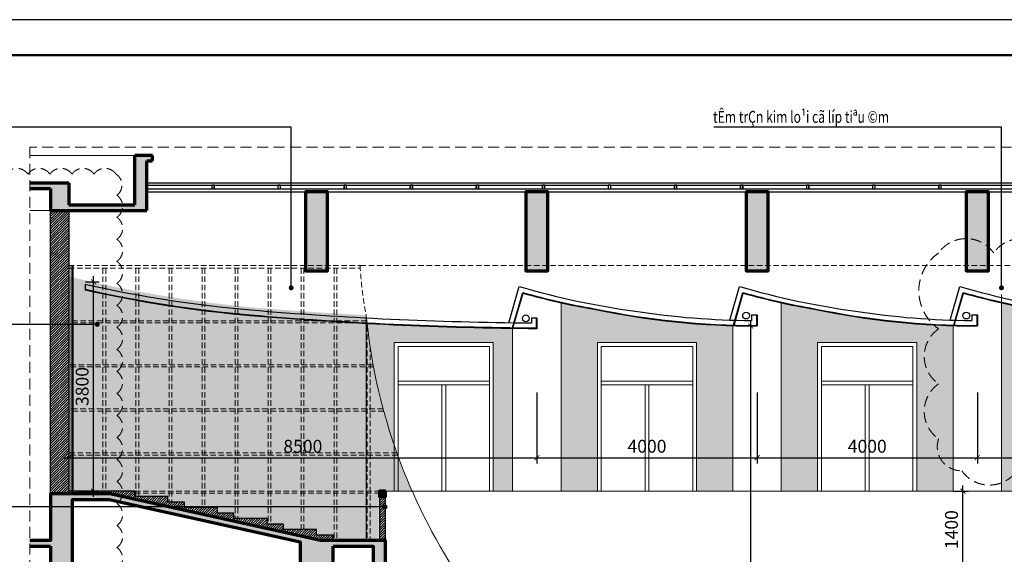
# Model space of a CAD drawing. Units: inches. Extents: x -192111 to 158235, y -110721 to 69398.
# Drawn here: x 114719 to 132601, y 6908 to 16621 of the extents above; entities that cross this region are included whole.
import ezdxf
from ezdxf.xclip import XClip

# ---------------------------------------------------------------- set-up
doc = ezdxf.new("R2010")
doc.units = ezdxf.units.IN
doc.header["$MEASUREMENT"] = 0
doc.header["$XCLIPFRAME"] = 0
doc.linetypes.add('HIDDEN', pattern=[0.375, 0.25, -0.125])
for name, color, linetype, lineweight in [('$noithat', 144, 'Continuous', 13), ('-DIM', 9, 'Continuous', 13), ('-DOOR', 137, 'Continuous', 9), ('-HATCH', 251, 'Continuous', 5), ('-HIDE', 3, 'HIDDEN', 13), ('-KH', 143, 'Continuous', 13), ('-LINE1', 7, 'Continuous', 18), ('-LINE2', 252, 'Continuous', 9), ('-TEXT', 7, 'Continuous', 15), ('NET DAM', 6, 'Continuous', 70), ('NET THAY 1', 7, 'Continuous', 18)]:
    doc.layers.add(name, color=color, linetype=linetype, lineweight=lineweight)
for name, color, linetype in [('-FRAME', 148, 'Continuous'), ('A-RANH GIOI', 11, 'Continuous'), ('COL', 2, 'Continuous'), ('hacth BT', 253, 'Continuous'), ('N HACTH', 251, 'Continuous'), ('TUONG', 4, 'Continuous')]:
    doc.layers.add(name, color=color, linetype=linetype)
doc.styles.add('VNTIMEH shx', font='txt', dxfattribs={"width": 0.75})
doc.dimstyles.new('1-100A2', dxfattribs={"dimscale": 100, "dimtxt": 1.8, "dimasz": 0.7, "dimexe": 0.8, "dimexo": 0, "dimgap": 0.7, "dimtad": 1, "dimdec": 0, "dimzin": 0, "dimdsep": 46, "dimtxsty": 'VNTIMEH shx', "dimblk1": 'ARCHTICK', "dimblk2": 'ARCHTICK', "dimsah": 1, "dimcen": 0, "dimdle": 0.8, "dimclrd": 256, "dimclre": 256, "dimclrt": 256, "dimadec": 0, "dimazin": 0, "dimtfac": 0.0001, "dimtdec": 0, "dimtix": 1, "dimtmove": 2, "dimatfit": 3, "dimldrblk": 'ARCHTICK', "dimfxl": 1.8, "dimtolj": 1, "dimtzin": 0, "dimarcsym": 0})
doc.dimstyles.new('1-180A2', dxfattribs={"dimscale": 180, "dimtxt": 1.8, "dimasz": 0.7, "dimexe": 0.8, "dimexo": 0, "dimgap": 0.7, "dimtad": 1, "dimdec": 0, "dimzin": 0, "dimdsep": 46, "dimtxsty": 'VNTIMEH shx', "dimblk1": 'ARCHTICK', "dimblk2": 'ARCHTICK', "dimsah": 1, "dimcen": 0, "dimdle": 0.8, "dimclrd": 256, "dimclre": 256, "dimclrt": 256, "dimadec": 0, "dimazin": 0, "dimtfac": 0.0001, "dimtdec": 0, "dimtix": 1, "dimtmove": 2, "dimatfit": 3, "dimldrblk": 'ARCHTICK', "dimfxl": 1.8, "dimtolj": 1, "dimtzin": 0, "dimarcsym": 0})
pattern_1 = [(45, (-1553027.302, -154124.68), (-22.4506403, 22.4506403), [])]
pattern_2 = [(50, (-1257813.51, 276235.076), (71.7260183, -6.2752135), [7.5, -82.5]), (355, (-1257813.51, 276235.076), (-13.8751334, 75.2192134), [6, -66]), (100.4514, (-1257807.53, 276234.55), (57.8509382, 68.9439542), [6.374019, -70.1142112]), (46.1842, (-1257813.51, 276255.08), (106.724105, -16.5519014), [11.25, -123.75]), (96.6356, (-1257804.62, 276253.7), (93.4662706, 97.411787), [9.561029, -105.1713]), (351.1842, (-1257813.51, 276255.08), (93.4661945, 97.41186), [9, -99]), (21, (-1257803.51, 276250.076), (59.6907052, -40.261889), [7.5, -82.5]), (326, (-1257803.51, 276250.076), (24.3315332, 72.5150045), [6, -66]), (71.4514, (-1257798.536, 276246.72), (84.022263, 32.2530497), [6.374019, -70.1142112]), (37.5, (-1257813.51, 276235.076), (1.21598553, 33.2893854), [0, -65.2, 0, -67, 0, -66.25]), (7.5, (-1257813.51, 276235.076), (26.3069537, 39.4411712), [0, -38.2, 0, -63.7, 0, -25.25]), (327.5, (-1257835.81, 276235.076), (53.3822436, -2.25548717), [0, -25, 0, -78, 0, -103.5]), (317.5, (-1257845.81, 276235.076), (58.318617, 10.0104982), [0, -32.5, 0, -51.8, 0, -73.5]), (45, (-1257813.51, 276235.076), (-30.0520382, 30.0520382), []), (45, (-1257813.51, 276247.326), (-30.0520382, 30.0520382), [])]

# ---------------------------------------------------------------- blocks, each defined once
blk = doc.blocks.new('_ARCHTICK')
at = {"color": 0, "linetype": 'ByBlock', "const_width": 0.15}
blk.add_lwpolyline([(-0.5, -0.5), (0.5, 0.5)], dxfattribs=at)
blk = doc.blocks.new('*D140')
at = {"layer": '-DIM', "lineweight": -2}
for p, q in [((115611, 9847), (115611, 8559)), ((124111, 9847), (124111, 8559)), ((115507, 8663), (124215, 8663))]:
    blk.add_line(p, q, dxfattribs=at)
at = {"layer": 'DEFPOINTS', "color": 0}
for p in [(115611, 9847), (124111, 9847), (124111, 8663)]:
    blk.add_point(p, dxfattribs=at)
at = {"layer": '-DIM', "lineweight": -2, "xscale": 91, "yscale": 91, "zscale": 91, "rotation": 180}
blk.add_blockref('_ARCHTICK', (115611, 8663), dxfattribs=at)
at = {"layer": '-DIM', "lineweight": -2, "xscale": 91, "yscale": 91, "zscale": 91}
blk.add_blockref('_ARCHTICK', (124111, 8663), dxfattribs=at)
at = {"layer": '-DIM', "insert": (119861, 8871), "char_height": 234, "attachment_point": 5, "style": 'VNTIMEH shx'}
blk.add_mtext('\\A1;8500', dxfattribs=at)
blk = doc.blocks.new('*D141')
at = {"layer": '-DIM', "lineweight": -2}
for p, q in [((124111, 9847), (124111, 8559)), ((128111, 9847), (128111, 8559)), ((124007, 8663), (128215, 8663))]:
    blk.add_line(p, q, dxfattribs=at)
at = {"layer": 'DEFPOINTS', "color": 0}
for p in [(124111, 9847), (128111, 9847), (128111, 8663)]:
    blk.add_point(p, dxfattribs=at)
at = {"layer": '-DIM', "lineweight": -2, "xscale": 91, "yscale": 91, "zscale": 91, "rotation": 180}
blk.add_blockref('_ARCHTICK', (124111, 8663), dxfattribs=at)
at = {"layer": '-DIM', "lineweight": -2, "xscale": 91, "yscale": 91, "zscale": 91}
blk.add_blockref('_ARCHTICK', (128111, 8663), dxfattribs=at)
at = {"layer": '-DIM', "insert": (126111, 8871), "char_height": 234, "attachment_point": 5, "style": 'VNTIMEH shx'}
blk.add_mtext('\\A1;4000', dxfattribs=at)
blk = doc.blocks.new('*D142')
at = {"layer": '-DIM', "lineweight": -2}
for p, q in [((128111, 9847), (128111, 8559)), ((132111, 9847), (132111, 8559)), ((128007, 8663), (132215, 8663))]:
    blk.add_line(p, q, dxfattribs=at)
at = {"layer": 'DEFPOINTS', "color": 0}
for p in [(128111, 9847), (132111, 9847), (132111, 8663)]:
    blk.add_point(p, dxfattribs=at)
at = {"layer": '-DIM', "lineweight": -2, "xscale": 91, "yscale": 91, "zscale": 91, "rotation": 180}
blk.add_blockref('_ARCHTICK', (128111, 8663), dxfattribs=at)
at = {"layer": '-DIM', "lineweight": -2, "xscale": 91, "yscale": 91, "zscale": 91}
blk.add_blockref('_ARCHTICK', (132111, 8663), dxfattribs=at)
at = {"layer": '-DIM', "insert": (130111, 8871), "char_height": 234, "attachment_point": 5, "style": 'VNTIMEH shx'}
blk.add_mtext('\\A1;4000', dxfattribs=at)
blk = doc.blocks.new('*D143')
at = {"layer": '-DIM', "lineweight": -2}
for p, q in [((132111, 9847), (132111, 8559)), ((136111, 9847), (136111, 8559)), ((132007, 8663), (136215, 8663))]:
    blk.add_line(p, q, dxfattribs=at)
at = {"layer": 'DEFPOINTS', "color": 0}
for p in [(132111, 9847), (136111, 9847), (136111, 8663)]:
    blk.add_point(p, dxfattribs=at)
at = {"layer": '-DIM', "lineweight": -2, "xscale": 91, "yscale": 91, "zscale": 91, "rotation": 180}
blk.add_blockref('_ARCHTICK', (132111, 8663), dxfattribs=at)
at = {"layer": '-DIM', "lineweight": -2, "xscale": 91, "yscale": 91, "zscale": 91}
blk.add_blockref('_ARCHTICK', (136111, 8663), dxfattribs=at)
at = {"layer": '-DIM', "insert": (134111, 8871), "char_height": 234, "attachment_point": 5, "style": 'VNTIMEH shx'}
blk.add_mtext('\\A1;4000', dxfattribs=at)
blk = doc.blocks.new('cua so ht')
at = {"layer": '$noithat', "color": 135}
for p, q in [((-70, -650), (-1730, -650)), ((-70, -720), (-1730, -720))]:
    blk.add_line(p, q, dxfattribs=at)
blk.add_lwpolyline([(-70, -2680), (-1730, -2680), (-1730, -20), (-70, -20)], close=True, dxfattribs=at)
at = {"layer": '-DOOR'}
for p, q in [((-935, -2680), (-935, -720)), ((-865, -2680), (-865, -720))]:
    blk.add_line(p, q, dxfattribs=at)
at = {"layer": '-LINE1'}
blk.add_lwpolyline([(0, -2750), (-1800, -2750), (-1800, 50), (0, 50), (0, -2750)], close=True, dxfattribs=at)
blk = doc.blocks.new('*D393')
at = {"layer": '-DIM', "lineweight": -2}
for p, q in [((127992, 11160), (127992, 1002)), ((128111, 11056), (127888, 11056)), ((128111, 1106), (127888, 1106))]:
    blk.add_line(p, q, dxfattribs=at)
at = {"layer": 'DEFPOINTS', "color": 0}
for p in [(128111, 11056), (127992, 1106), (128111, 1106)]:
    blk.add_point(p, dxfattribs=at)
at = {"layer": '-DIM', "lineweight": -2, "xscale": 91, "yscale": 91, "zscale": 91}
for p, rotation in [((127992, 11056), 90), ((127992, 1106), 270)]:
    blk.add_blockref('_ARCHTICK', p, dxfattribs=dict(at, rotation=rotation))
at = {"layer": '-DIM', "insert": (127784, 6081), "char_height": 234, "attachment_point": 5, "rotation": 90, "style": 'VNTIMEH shx'}
blk.add_mtext('\\A1;9950', dxfattribs=at)
blk = doc.blocks.new('*D432')
at = {"layer": '-DIM', "lineweight": -2}
for p, q in [((131671, 8056), (131953, 8056)), ((131849, 6552), (131849, 8160)), ((121891, 6656), (131953, 6656))]:
    blk.add_line(p, q, dxfattribs=at)
at = {"layer": 'DEFPOINTS', "color": 0}
for p in [(131671, 8056), (131849, 8056), (121891, 6656)]:
    blk.add_point(p, dxfattribs=at)
at = {"layer": '-DIM', "lineweight": -2, "xscale": 91, "yscale": 91, "zscale": 91}
for p, rotation in [((131849, 8056), 90), ((131849, 6656), 270)]:
    blk.add_blockref('_ARCHTICK', p, dxfattribs=dict(at, rotation=rotation))
at = {"layer": '-DIM', "insert": (131641, 7356), "char_height": 234, "attachment_point": 5, "rotation": 90, "style": 'VNTIMEH shx'}
blk.add_mtext('\\A1;1400', dxfattribs=at)
blk = doc.blocks.new('*D451')
at = {"layer": '-DIM', "lineweight": -2}
for p, q in [((115911, 11856), (116165, 11856)), ((116061, 7952), (116061, 11960)), ((115771, 8056), (116165, 8056))]:
    blk.add_line(p, q, dxfattribs=at)
at = {"layer": 'DEFPOINTS', "color": 0}
for p in [(115911, 11856), (116061, 11856), (115771, 8056)]:
    blk.add_point(p, dxfattribs=at)
at = {"layer": '-DIM', "lineweight": -2, "xscale": 91, "yscale": 91, "zscale": 91}
for p, rotation in [((116061, 11856), 90), ((116061, 8056), 270)]:
    blk.add_blockref('_ARCHTICK', p, dxfattribs=dict(at, rotation=rotation))
at = {"layer": '-DIM', "insert": (115853, 9956), "char_height": 234, "attachment_point": 5, "rotation": 90, "style": 'VNTIMEH shx'}
blk.add_mtext('\\A1;3800', dxfattribs=at)

msp = doc.modelspace()

# ---------------------------------------------------------------- hatches: boundary and pattern name
at = {"layer": '-HATCH', "ltscale": 400}
h = msp.add_hatch(dxfattribs=at)
h.set_pattern_fill('DOTS,_O', color=251, scale=600)
h.set_pattern_definition([(0, (115599.082, 1412.853), (18.75, 37.5), [0, -37.5])])
h.paths.add_polyline_path([(120999.1, 11253.9, -0.0079044), (118892.3, 11398.4, -0.0364832), (115599.1, 11959.5), (115599.1, 8062.5), (116799.1, 8062.5), (116799.1, 7962.5), (117399.1, 7962.5), (117399.1, 7862.5), (117699.1, 7862.5), (117699.1, 7762.5), (118299.1, 7762.5), (118299.1, 7662.5), (118599.1, 7662.5), (118599.1, 7562.5), (119199.1, 7562.5), (119199.1, 7462.5), (119499.1, 7462.5), (119499.1, 7362.5), (120099.1, 7362.5), (120099.1, 7262.5), (120399.1, 7262.5), (120399.1, 7162.5), (121239.1, 7162.5), (121239.1, 8062.5), (121349.1, 8062.5), (121833.8, 8062.5, -0.0799888)])
h.paths.add_polyline_path([(122584.3, 6662.5), (121349.1, 6662.5), (121129.1, 6662.5), (120399.1, 6662.5), (120399.1, 1712.6), (121213, 1712.7), (121213, 1562.7), (123113, 1562.9), (123113, 1412.9), (124066.1, 1412.9, 0.1957095)])
h.paths.add_polyline_path([(121148.6, 4862.9), (122948.6, 4862.9), (122948.6, 2042.9), (121148.6, 2042.9)], flags=16)
h.paths.add_polyline_path([(121198.6, 4812.9), (122898.6, 4812.9), (122898.6, 2092.9), (121198.6, 2092.9)], flags=0)
h.paths.add_polyline_path([(117624.1, 1862.5), (117624.1, 5465.7), (119424.1, 5465.7), (119424.1, 1712.5), (119799.1, 1712.5), (119799.1, 6662.5), (115669.1, 6662.5), (115669.1, 1862.5)])
h = msp.add_hatch(dxfattribs=at)
h.set_pattern_fill('DOTS,_O', color=251, scale=600)
h.set_pattern_definition([(0, (121026.465, 956.05), (18.75, 37.5), [0, -37.5])])
h.paths.add_polyline_path([(123670.8, 11010.3, -0.0099035), (121026.5, 11096.6, 0.0546548), (121520, 8889.5), (121520, 10756.1), (123320, 10756.1), (123320, 8056.1), (123670.8, 8056.1)])
h.paths.add_polyline_path([(125210.8, 10756.1), (127010.8, 10756.1), (127010.8, 8056.1), (127670.8, 8056.1), (127670.8, 11062.3, -0.0441026), (125153.6, 11359.6, -0.0110378), (124550.8, 11479.1), (124550.8, 8056.1), (125210.8, 8056.1)])
h.paths.add_polyline_path([(129210.8, 10756.1), (131010.8, 10756.1), (131010.8, 8056.1), (131670.8, 8056.1), (131670.8, 11062.3, -0.0441026), (129153.6, 11359.6, -0.0110378), (128550.8, 11479.1), (128550.8, 8056.1), (129210.8, 8056.1)])
h.paths.add_polyline_path([(133210.8, 10756.1), (135010.8, 10756.1), (135010.8, 8056.1), (135670.8, 8056.1), (135670.8, 11062.3, -0.0441026), (133153.6, 11359.6, -0.0110378), (132550.8, 11479.1), (132550.8, 8056.1), (133210.8, 8056.1)])
h.paths.add_polyline_path([(139700.8, 10706.1), (139179, 10706.1), (139116.1, 10374.1, 0.0082293), (139437.1, 10309.1), (139457.1, 10414.7, 0.0023037), (139547.7, 10397.1), (139510.4, 10200.6, -0.0773015), (136550.8, 11243.9), (136550.8, 8056.1), (136660.8, 8056.1), (136660.8, 6656.1), (122830.8, 6656.1), (122830.8, 6336.9, -0.1815278), (124077.8, 1406.4), (125030.8, 1406.4), (125030.8, 1256.4), (126930.8, 1256.4), (126930.8, 1106.4), (129210.8, 1106.4), (129210.8, 4856.4), (131010.8, 4856.4), (131010.8, 1256.4), (131010.8, 1106.4), (131170.8, 1106.4), (131170.8, 956.1), (137210.8, 956.1), (137210.8, 1136.1), (137210.8, 4856.4), (139010.8, 4856.4), (139010.8, 1496.1), (139420.8, 1496.1), (139420.8, 1676.1), (139700.8, 1676.1)])
h.paths.add_polyline_path([(135010.8, 4856.4), (135010.8, 2056.4), (133210.8, 2056.4), (133210.8, 2056.4), (133210.8, 4856.4)], flags=16)
h.paths.add_polyline_path([(134940.8, 4786.4), (134940.8, 2126.4), (133280.8, 2126.4), (133280.8, 4786.4)], flags=0)
h.paths.add_polyline_path([(139252.8, 10423.2, -1), (139375.8, 10423.2, -1)], flags=16)
h.paths.add_polyline_path([(127010.8, 4856.4), (127010.8, 2056.4), (125210.8, 2056.4), (125210.8, 2056.4), (125210.8, 4856.4)], flags=16)
h.paths.add_polyline_path([(126940.8, 4786.4), (126940.8, 2126.4), (125280.8, 2126.4), (125280.8, 4786.4)], flags=0)
at = {"layer": 'hacth BT'}
msp.add_hatch(color=256, dxfattribs=at).paths.add_polyline_path([(121360.8, 8056.1), (121250.8, 8056.1), (121250.8, 7956.1), (121360.8, 7956.1)])
at = {"layer": 'N HACTH'}
h = msp.add_hatch(dxfattribs=at)
h.set_pattern_fill('BETONG', color=256, scale=10, style=0)
h.set_pattern_definition([(50, (-1257813.51, 276235.076), (71.7260183, -6.2752135), [7.5, -82.5]), (355, (-1257813.51, 276235.076), (-13.8751334, 75.2192134), [6, -66]), (100.4514, (-1257807.53, 276234.55), (57.8509382, 68.9439542), [6.374019, -70.1142112]), (46.1842, (-1257813.51, 276255.08), (106.724105, -16.5519014), [11.25, -123.75]), (96.6356, (-1257804.62, 276253.7), (93.4662706, 97.411787), [9.561029, -105.1713]), (351.1842, (-1257813.51, 276255.08), (93.4661945, 97.41186), [9, -99]), (21, (-1257803.51, 276250.076), (59.6907052, -40.261889), [7.5, -82.5]), (326, (-1257803.51, 276250.076), (24.331533, 72.5150045), [6, -66]), (71.4514, (-1257798.536, 276246.72), (84.022263, 32.2530497), [6.374019, -70.1142112]), (37.5, (-1257813.51, 276235.076), (1.21598553, 33.2893854), [0, -65.2, 0, -67, 0, -66.25]), (7.5, (-1257813.51, 276235.076), (26.3069537, 39.4411712), [0, -38.2, 0, -63.7, 0, -25.25]), (327.5, (-1257835.81, 276235.076), (53.3822436, -2.25548717), [0, -25, 0, -78, 0, -103.5]), (317.5, (-1257845.81, 276235.076), (58.318617, 10.0104982), [0, -32.5, 0, -51.8, 0, -73.5]), (45, (-1257813.51, 276235.076), (-30.0520382, 30.0520382), []), (45, (-1257813.51, 276247.326), (-30.0520382, 30.0520382), [])])
h.paths.add_polyline_path([(114903.1, 13656.1), (114903.1, 13556.1), (115280.8, 13556.1), (115280.8, 13156.1), (117030.8, 13156.1), (117030.8, 14056.1), (117130.8, 14056.1), (117130.8, 14156.1), (116810.8, 14156.1), (116810.8, 13256.1), (115610.8, 13256.1), (115610.8, 13656.1)])
h.paths.add_polyline_path([(114903.1, 7156.1), (114903.1, 7056.1), (115280.8, 7056.1), (115280.8, 6656.1), (115680.8, 6656.1), (115680.8, 7906.1), (116344.3, 7906.1), (119810.8, 7135.7), (119810.8, 6656.1), (120410.8, 6656.1), (120410.8, 7056.1), (121140.8, 7056.1), (121140.8, 6656.1), (121360.8, 6656.1), (121360.8, 7156.1), (120180.3, 7156.1), (116355.3, 8006.1), (115280.8, 8006.1), (115280.8, 7156.1)])
h = msp.add_hatch(dxfattribs=at)
h.set_pattern_fill('BETONG', color=256, scale=10, style=0)
h.set_pattern_definition([(50, (-1257813.51, 276235.076), (71.7260183, -6.2752135), [7.5, -82.5]), (355, (-1257813.51, 276235.076), (-13.8751334, 75.2192134), [6, -66]), (100.4514, (-1257807.53, 276234.55), (57.8509382, 68.9439542), [6.374019, -70.1142112]), (46.1842, (-1257813.51, 276255.08), (106.724105, -16.5519014), [11.25, -123.75]), (96.6356, (-1257804.62, 276253.7), (93.4662706, 97.411787), [9.561029, -105.1713]), (351.1842, (-1257813.51, 276255.08), (93.4661945, 97.41186), [9, -99]), (21, (-1257803.51, 276250.076), (59.6907052, -40.261889), [7.5, -82.5]), (326, (-1257803.51, 276250.076), (24.3315332, 72.5150045), [6, -66]), (71.4514, (-1257798.536, 276246.72), (84.022263, 32.2530497), [6.374019, -70.1142112]), (37.5, (-1257813.51, 276235.076), (1.21598553, 33.2893854), [0, -65.2, 0, -67, 0, -66.25]), (7.5, (-1257813.51, 276235.076), (26.3069537, 39.4411712), [0, -38.2, 0, -63.7, 0, -25.25]), (327.5, (-1257835.81, 276235.076), (53.3822436, -2.25548717), [0, -25, 0, -78, 0, -103.5]), (317.5, (-1257845.81, 276235.076), (58.318617, 10.0104982), [0, -32.5, 0, -51.8, 0, -73.5]), (45, (-1257813.51, 276235.076), (-30.0520382, 30.0520382), []), (45, (-1257813.51, 276247.326), (-30.0520382, 30.0520382), [])])
h.paths.add_polyline_path([(142760.8, 12056.1), (143160.8, 12056.1), (143160.8, 13496.1), (142760.8, 13496.1)])
h.paths.add_polyline_path([(139910.8, 12056.1), (140310.8, 12056.1), (140310.8, 13496.1), (139910.8, 13496.1)])
h.paths.add_polyline_path([(135910.8, 12056.1), (136310.8, 12056.1), (136310.8, 13496.1), (135910.8, 13496.1)])
h.paths.add_polyline_path([(131910.8, 12056.1), (132310.8, 12056.1), (132310.8, 13496.1), (131910.8, 13496.1)])
h.paths.add_polyline_path([(127910.8, 12056.1), (128310.8, 12056.1), (128310.8, 13496.1), (127910.8, 13496.1)])
h.paths.add_polyline_path([(123910.8, 12056.1), (124310.8, 12056.1), (124310.8, 13496.1), (123910.8, 13496.1)])
h.paths.add_polyline_path([(119910.8, 12056.1), (120310.8, 12056.1), (120310.8, 13496.1), (119910.8, 13496.1)])
h = msp.add_hatch(dxfattribs=at)
h.set_pattern_fill('ANSI31', color=256, scale=10, style=0)
h.set_pattern_definition(pattern_1)
h.paths.add_polyline_path([(115280.8, 8006.1), (115610.8, 8006.1), (115610.8, 12156.1), (115280.8, 12156.1)])
h.paths.add_polyline_path([(115280.8, 12156.1), (115610.8, 12156.1), (115610.8, 13156.1), (115280.8, 13156.1)])
h = msp.add_hatch(dxfattribs=at)
h.set_pattern_fill('ANSI31', color=256, scale=10, style=0)
h.set_pattern_definition(pattern_1)
h.paths.add_polyline_path([(115280.8, 8006.1), (115610.8, 8006.1), (115610.8, 12156.1), (115280.8, 12156.1)])
h.paths.add_polyline_path([(115610.8, 12403.1), (115280.8, 12403.1), (115280.8, 12156.1), (115610.8, 12156.1)])
h = msp.add_hatch(dxfattribs=at)
h.set_pattern_fill('BETONG', color=256, scale=10, style=0)
h.set_pattern_definition(pattern_2)
h.paths.add_polyline_path([(143160.8, 12403.1), (142760.8, 12403.1), (142760.8, 12056.1), (143160.8, 12056.1)])
h.paths.add_polyline_path([(140310.8, 12403.1), (139910.8, 12403.1), (139910.8, 12056.1), (140310.8, 12056.1)])
h.paths.add_polyline_path([(136310.8, 12403.1), (135910.8, 12403.1), (135910.8, 12056.1), (136310.8, 12056.1)])
h.paths.add_polyline_path([(132310.8, 12403.1), (131910.8, 12403.1), (131910.8, 12056.1), (132310.8, 12056.1)])
h.paths.add_polyline_path([(128310.8, 12403.1), (127910.8, 12403.1), (127910.8, 12056.1), (128310.8, 12056.1)])
h.paths.add_polyline_path([(124310.8, 12403.1), (123910.8, 12403.1), (123910.8, 12056.1), (124310.8, 12056.1)])
h.paths.add_polyline_path([(120310.8, 12403.1), (119910.8, 12403.1), (119910.8, 12056.1), (120310.8, 12056.1)])
h = msp.add_hatch(dxfattribs=at)
h.set_pattern_fill('ANSI31', color=256, scale=10, style=0)
h.set_pattern_definition(pattern_1)
h.paths.add_polyline_path([(119510.8, 7356.1), (119510.8, 7456.1), (119210.8, 7456.1), (119210.8, 7556.1), (118610.8, 7556.1), (118610.8, 7656.1), (118310.8, 7656.1), (118310.8, 7756.1), (117710.8, 7756.1), (117710.8, 7856.1), (117410.8, 7856.1), (117410.8, 7956.1), (116810.8, 7956.1), (116810.8, 8056.1), (115610.8, 8056.1), (115610.8, 8006.1), (116355.3, 8006.1), (120180.3, 7156.1), (120410.8, 7156.1), (120410.8, 7256.1), (120110.8, 7256.1), (120110.8, 7356.1)])
h = msp.add_hatch(dxfattribs=at)
h.set_pattern_fill('BETONG', color=256, scale=10, style=0)
h.set_pattern_definition(pattern_2)
h.paths.add_polyline_path([(114903.1, 7156.1), (114903.1, 7056.1), (115280.8, 7056.1), (115280.8, 6656.1), (115680.8, 6656.1), (115680.8, 7906.1), (116344.3, 7906.1), (119810.8, 7135.7), (119810.8, 6656.1), (120410.8, 6656.1), (120410.8, 7056.1), (121140.8, 7056.1), (121140.8, 6656.1), (121360.8, 6656.1), (121360.8, 7156.1), (120180.3, 7156.1), (116355.3, 8006.1), (115280.8, 8006.1), (115280.8, 7156.1)])
h = msp.add_hatch(dxfattribs=at)
h.set_pattern_fill('ANSI31', color=256, scale=10, style=0)
h.set_pattern_definition(pattern_1)
h.paths.add_polyline_path([(115280.8, 1856.1), (115680.8, 1856.1), (115680.8, 6656.1), (115280.8, 6656.1)])
h.paths.add_polyline_path([(121360.8, 7956.1), (121250.8, 7956.1), (121250.8, 7156.1), (121360.8, 7156.1)])

# ---------------------------------------------------------------- linework, layer by layer
at = {"layer": '-FRAME', "color": 148, "const_width": 46}
msp.add_lwpolyline([(157591.7, 15977.1), (105933.2, 15977.1), (105933.2, -21342), (157591.7, -21342)], close=True, dxfattribs=at)
at = {"layer": '-HATCH', "color": 251, "ltscale": 400}
msp.add_lwpolyline([(124077.8, 1406.4, 0.1957095), (122596, 6656.1, -0.1186816), (121010.8, 11247.4, -3.2103064)], format="xyb", dxfattribs=at)
at = {"layer": '-HIDE', "color": 251, "ltscale": 400}
for p, q in [((115610.8, 12156.1), (120907, 12156.1)), ((115610.8, 12106.1), (120910.5, 12106.1)), ((120907, 12156.1), (139700.8, 12156.1)), ((121020.6, 11151.1), (115610.8, 11151.1)), ((121024.9, 11111.1), (115610.8, 11111.1)), ((121137, 10351.1), (115610.8, 10351.1)), ((121144.5, 10311.1), (115610.8, 10311.1)), ((121318.4, 9551.1), (115610.8, 9551.1)), ((121329.2, 9511.1), (115610.8, 9511.1)), ((121568.4, 8751.1), (115610.8, 8751.1)), ((121582.8, 8711.1), (115610.8, 8711.1)), ((121582.8, 8711.1), (115610.8, 8711.1)), ((116810.8, 8056.1), (121360.8, 8056.1)), ((116810.8, 8016.1), (121360.8, 8016.1))]:
    msp.add_line(p, q, dxfattribs=at)
at = {"layer": '-HIDE', "color": 36, "ltscale": 400}
for p, q in [((116230.8, 12106.1), (116230.8, 8056.1)), ((116280.8, 12106.1), (116280.8, 8056.1)), ((116830.8, 12106.1), (116830.8, 7956.1)), ((116880.8, 12106.1), (116880.8, 7956.1)), ((117430.8, 12106.1), (117430.8, 7856.1)), ((117480.8, 12106.1), (117480.8, 7856.1)), ((118030.8, 12106.1), (118030.8, 7756.1)), ((118080.8, 12106.1), (118080.8, 7756.1)), ((118630.8, 12106.1), (118630.8, 7556.1)), ((118680.8, 12106.1), (118680.8, 7556.1)), ((119230.8, 12106.1), (119230.8, 7456.1)), ((119280.8, 12106.1), (119280.8, 7456.1)), ((119830.8, 12106.1), (119830.8, 7356.1)), ((119880.8, 12106.1), (119880.8, 7356.1)), ((120430.8, 12106.1), (120430.8, 7156.1)), ((120480.8, 12106.1), (120480.8, 7156.1)), ((121029.6, 11043.9), (121029.6, 11069.2)), ((121030.8, 11058.3), (121030.8, 7156.1)), ((121080.8, 10683.8), (121080.8, 7156.1))]:
    msp.add_line(p, q, dxfattribs=at)
at = {"layer": '-HIDE', "ltscale": 800}
msp.add_lwpolyline([(147429, 14304.7), (114903.1, 14304.7), (114903.1, 450.3), (147429, 450.3)], close=True, dxfattribs=at)
for points in [[(114468, 13814.9, -0.5205671), (114868, 13814.9, -0.5205671), (115268, 13814.9, -0.5205671), (115668, 13814.9, -0.5205671), (116068, 13814.9, -0.5205671), (116468, 13814.9, -0.5205671), (116483.8, 13430.7, -0.5205671), (116483.8, 13030.7, -0.5205671), (116483.8, 12630.7, -0.5205671), (116483.8, 12230.7, -0.5205671), (116483.8, 11830.7, -0.5205671), (116483.8, 11430.7, -0.5205671), (116483.8, 11030.7, -0.5205671), (116483.8, 10630.7, -0.5205671), (116483.8, 10230.7, -0.5205671), (116483.8, 9830.7, -0.5205671), (116483.8, 9430.7, -0.5205671), (116483.8, 9030.7, -0.5205671), (116483.8, 8630.7, -0.5205671), (116483.8, 8230.7, -0.5205671), (116483.8, 7830.7, -0.5205671), (116483.8, 7430.7, -0.5205671), (116483.8, 7030.7, -0.5205671), (116483.8, 6630.7, -0.5205671)], [(132828.2, 8426.1, -0.5205671), (131828.2, 8426.1, -0.5205671), (131406.8, 9004.7, -0.5205671), (131406.8, 10004.7, -0.5205671), (131406.8, 11004.7, -0.5205671), (131406.8, 12383.5, -0.5205671), (132406.8, 12383.5, -0.5205671), (133406.8, 12383.5, -0.5205671)]]:
    msp.add_lwpolyline(points, format="xyb", dxfattribs=at)
at = {"layer": '-HIDE', "color": 251, "ltscale": 400}
msp.add_lwpolyline([(121010.8, 11247.4, -0.0335697), (120900.9, 12156.1, -0.0280573)], format="xyb", dxfattribs=at)
at = {"layer": '-LINE1'}
msp.add_line((115610.8, 12156.1), (115690.8, 12156.1), dxfattribs=at)
for points in [[(115680.8, 12156.1), (115680.8, 8056.1)], [(115690.8, 12156.1), (115690.8, 8056.1)]]:
    msp.add_lwpolyline(points, dxfattribs=at)
at = {"layer": '-LINE2'}
msp.add_lwpolyline([(115650.8, 12156.1), (115650.8, 8056.1)], dxfattribs=at)
at = {"layer": 'A-RANH GIOI'}
for p, q in [((117030.8, 13656.1), (146050.8, 13656.1)), ((117030.8, 13616.1), (146050.8, 13616.1)), ((117030.8, 13546.1), (146050.8, 13546.1)), ((117030.8, 13496.1), (145850.8, 13496.1))]:
    msp.add_line(p, q, dxfattribs=at)
at = {"layer": 'COL'}
for p, q in [((119455.8, 13616.1), (119405.8, 13616.1)), ((119405.8, 13616.1), (119405.8, 13546.1)), ((119452.8, 13613.1), (119408.8, 13613.1)), ((119408.8, 13613.1), (119408.8, 13549.1)), ((119452.8, 13549.1), (119452.8, 13613.1)), ((119455.8, 13546.1), (119455.8, 13616.1)), ((120655.8, 13616.1), (120605.8, 13616.1)), ((120605.8, 13616.1), (120605.8, 13546.1)), ((120652.8, 13613.1), (120608.8, 13613.1)), ((120608.8, 13613.1), (120608.8, 13549.1)), ((120652.8, 13549.1), (120652.8, 13613.1)), ((120655.8, 13546.1), (120655.8, 13616.1)), ((121855.8, 13616.1), (121805.8, 13616.1)), ((121805.8, 13616.1), (121805.8, 13546.1)), ((121852.8, 13613.1), (121808.8, 13613.1)), ((121808.8, 13613.1), (121808.8, 13549.1)), ((121852.8, 13549.1), (121852.8, 13613.1)), ((121855.8, 13546.1), (121855.8, 13616.1)), ((123055.8, 13616.1), (123005.8, 13616.1)), ((123005.8, 13616.1), (123005.8, 13546.1)), ((123052.8, 13613.1), (123008.8, 13613.1)), ((123008.8, 13613.1), (123008.8, 13549.1)), ((123052.8, 13549.1), (123052.8, 13613.1)), ((123055.8, 13546.1), (123055.8, 13616.1)), ((124255.8, 13616.1), (124205.8, 13616.1)), ((124205.8, 13616.1), (124205.8, 13546.1)), ((124252.8, 13613.1), (124208.8, 13613.1)), ((124208.8, 13613.1), (124208.8, 13549.1)), ((124252.8, 13549.1), (124252.8, 13613.1)), ((124255.8, 13546.1), (124255.8, 13616.1)), ((125455.8, 13616.1), (125405.8, 13616.1)), ((125405.8, 13616.1), (125405.8, 13546.1)), ((125452.8, 13613.1), (125408.8, 13613.1)), ((125408.8, 13613.1), (125408.8, 13549.1)), ((125452.8, 13549.1), (125452.8, 13613.1)), ((125455.8, 13546.1), (125455.8, 13616.1)), ((126655.8, 13616.1), (126605.8, 13616.1)), ((126605.8, 13616.1), (126605.8, 13546.1)), ((126652.8, 13613.1), (126608.8, 13613.1)), ((126608.8, 13613.1), (126608.8, 13549.1)), ((126652.8, 13549.1), (126652.8, 13613.1)), ((126655.8, 13546.1), (126655.8, 13616.1)), ((127855.8, 13616.1), (127805.8, 13616.1)), ((127805.8, 13616.1), (127805.8, 13546.1)), ((127852.8, 13613.1), (127808.8, 13613.1)), ((127808.8, 13613.1), (127808.8, 13549.1)), ((127852.8, 13549.1), (127852.8, 13613.1)), ((127855.8, 13546.1), (127855.8, 13616.1)), ((129055.8, 13616.1), (129005.8, 13616.1)), ((129005.8, 13616.1), (129005.8, 13546.1)), ((129052.8, 13613.1), (129008.8, 13613.1)), ((129008.8, 13613.1), (129008.8, 13549.1)), ((129052.8, 13549.1), (129052.8, 13613.1)), ((129055.8, 13546.1), (129055.8, 13616.1)), ((130255.8, 13616.1), (130205.8, 13616.1)), ((130205.8, 13616.1), (130205.8, 13546.1)), ((130252.8, 13613.1), (130208.8, 13613.1)), ((130208.8, 13613.1), (130208.8, 13549.1)), ((130252.8, 13549.1), (130252.8, 13613.1)), ((130255.8, 13546.1), (130255.8, 13616.1)), ((131455.8, 13616.1), (131405.8, 13616.1)), ((131405.8, 13616.1), (131405.8, 13546.1)), ((131452.8, 13613.1), (131408.8, 13613.1)), ((131408.8, 13613.1), (131408.8, 13549.1)), ((131452.8, 13549.1), (131452.8, 13613.1)), ((131455.8, 13546.1), (131455.8, 13616.1)), ((119405.8, 13546.1), (119455.8, 13546.1)), ((119408.8, 13549.1), (119452.8, 13549.1)), ((120605.8, 13546.1), (120655.8, 13546.1)), ((120608.8, 13549.1), (120652.8, 13549.1)), ((121805.8, 13546.1), (121855.8, 13546.1)), ((121808.8, 13549.1), (121852.8, 13549.1)), ((123005.8, 13546.1), (123055.8, 13546.1)), ((123008.8, 13549.1), (123052.8, 13549.1)), ((124205.8, 13546.1), (124255.8, 13546.1)), ((124208.8, 13549.1), (124252.8, 13549.1)), ((125405.8, 13546.1), (125455.8, 13546.1)), ((125408.8, 13549.1), (125452.8, 13549.1)), ((126605.8, 13546.1), (126655.8, 13546.1)), ((126608.8, 13549.1), (126652.8, 13549.1)), ((127805.8, 13546.1), (127855.8, 13546.1)), ((127808.8, 13549.1), (127852.8, 13549.1)), ((129005.8, 13546.1), (129055.8, 13546.1)), ((129008.8, 13549.1), (129052.8, 13549.1)), ((130205.8, 13546.1), (130255.8, 13546.1)), ((130208.8, 13549.1), (130252.8, 13549.1)), ((131405.8, 13546.1), (131455.8, 13546.1)), ((131408.8, 13549.1), (131452.8, 13549.1)), ((123666.6, 11020.3), (123854, 11662.7)), ((123677, 11020.2), (123860.8, 11650.5)), ((127681.7, 11072), (127854, 11662.7)), ((127692, 11071.7), (127860.8, 11650.5)), ((131681.7, 11072), (131854, 11662.7)), ((131692, 11071.7), (131860.8, 11650.5)), ((124100.8, 11206), (124100.8, 11006)), ((124110.8, 11206), (124110.8, 11006)), ((124110.8, 11106.1), (124110.8, 11006)), ((128100.8, 11256.1), (128100.8, 11066)), ((128110.8, 11256.1), (128110.8, 11056.1)), ((128110.8, 11156.1), (128110.8, 11056.1)), ((132100.8, 11256.1), (132100.8, 11066)), ((132110.8, 11256.1), (132110.8, 11056.1)), ((132110.8, 11156.1), (132110.8, 11056.1))]:
    msp.add_line(p, q, dxfattribs=at)
for points in [[(118205.8, 13546.1), (118255.8, 13546.1), (118255.8, 13616.1), (118205.8, 13616.1)], [(118208.8, 13549.1), (118252.8, 13549.1), (118252.8, 13613.1), (118208.8, 13613.1)]]:
    msp.add_lwpolyline(points, close=True, dxfattribs=at)
for points in [[(124110.9, 11016, -0.0195154), (118904.9, 11251.9, -0.0331825), (115910.8, 11716.5, -0.0331395)], [(124110.8, 11006, -0.0195156), (118904, 11242, -0.0331577), (115910.8, 11706.2, -0.0331147)]]:
    msp.add_lwpolyline(points, format="xyb", dxfattribs=at)
for centre in [(127910.5, 11244.6), (131910.5, 11244.6), (123910.5, 11194.6)]:
    msp.add_circle(centre, 61.5, dxfattribs=at)
for centre, radius, start, end in [((127559.8, 25070.5), 13910.5, 254.54933, 260.04602), ((127559.8, 25070.5), 13920.5, 254.58991, 260.04602), ((131559.8, 25070.5), 13910.5, 254.54933, 260.04602), ((131559.8, 25070.5), 13920.5, 254.58991, 260.04602), ((135559.8, 25070.5), 13910.5, 254.54933, 260.04602), ((135559.8, 25070.5), 13920.5, 254.58991, 260.04602), ((128094.2, 25452.2), 14396.2, 258.21375, 270.0662), ((128094.2, 25452.2), 14386.2, 258.21375, 270.02642), ((132094.2, 25452.2), 14396.2, 258.21375, 270.0662), ((132094.2, 25452.2), 14386.2, 258.21375, 270.02642)]:
    msp.add_arc(centre, radius, start, end, dxfattribs=at)
at = {"layer": 'DEFPOINTS'}
msp.add_lwpolyline([(158235.2, 16620.6), (103635.2, 16620.6), (103635.2, -21985.5), (158235.2, -21985.5)], close=True, dxfattribs=at)
at = {"layer": 'NET DAM', "color": 1}
for p, q in [((117130.8, 14156.1), (116810.8, 14156.1)), ((116810.8, 13256.1), (116810.8, 14156.1)), ((117130.8, 14056.1), (117130.8, 14156.1)), ((117030.8, 13156.1), (117030.8, 14056.1)), ((117030.8, 14056.1), (117130.8, 14056.1)), ((114903.1, 13656.1), (115610.8, 13656.1)), ((115610.8, 13656.1), (115610.8, 13256.1)), ((115610.8, 13256.1), (116810.8, 13256.1)), ((115680.8, 13156.1), (116810.8, 13156.1)), ((116810.8, 13156.1), (116810.8, 13156.1)), ((116810.8, 13156.1), (117030.8, 13156.1)), ((121360.8, 8056.1), (121250.8, 8056.1))]:
    msp.add_line(p, q, dxfattribs=at)
for points in [[(114903.1, 13556.1), (115280.8, 13556.1)], [(115280.8, 13556.1), (115280.8, 13156.1), (115680.8, 13156.1), (115680.8, 13156.1)], [(115680.8, 13156.1), (116810.8, 13156.1)], [(119910.8, 12403.1), (119910.8, 12056.1), (120310.8, 12056.1), (120310.8, 12403.1)], [(123910.8, 12403.1), (123910.8, 12056.1), (124310.8, 12056.1), (124310.8, 12403.1)], [(127910.8, 12403.1), (127910.8, 12056.1), (128310.8, 12056.1), (128310.8, 12403.1)], [(131910.8, 12403.1), (131910.8, 12056.1), (132310.8, 12056.1), (132310.8, 12403.1)], [(120410.8, 7056.1), (121140.8, 7056.1), (121140.8, 6656.1), (121360.8, 6656.1), (121360.8, 7156.1), (120180.3, 7156.1), (116355.3, 8006.1), (115280.8, 8006.1), (115280.8, 7156.1), (114903.1, 7156.1)], [(115680.8, 7156.1), (115680.8, 7906.1), (116344.3, 7906.1), (119810.8, 7135.7), (119810.8, 6656.1), (120410.8, 6656.1), (120410.8, 7056.1)], [(115280.8, 7056.1), (115280.8, 6656.1), (115680.8, 6656.1), (115680.8, 7156.1)], [(114903.1, 7056.1), (115280.8, 7056.1)]]:
    msp.add_lwpolyline(points, dxfattribs=at)
for points in [[(119910.8, 12056.1), (120310.8, 12056.1), (120310.8, 13496.1), (119910.8, 13496.1)], [(123910.8, 12056.1), (124310.8, 12056.1), (124310.8, 13496.1), (123910.8, 13496.1)], [(127910.8, 12056.1), (128310.8, 12056.1), (128310.8, 13496.1), (127910.8, 13496.1)], [(131910.8, 12056.1), (132310.8, 12056.1), (132310.8, 13496.1), (131910.8, 13496.1)], [(121360.8, 8056.1), (121250.8, 8056.1), (121250.8, 7956.1), (121360.8, 7956.1)]]:
    msp.add_lwpolyline(points, close=True, dxfattribs=at)
at = {"layer": 'NET THAY 1'}
for p, q in [((114903.1, 14156.1), (116810.8, 14156.1)), ((114903.1, 13156.1), (115280.8, 13156.1)), ((132550.8, 11626.9), (132550.8, 8056.1)), ((124550.8, 11479.1), (124550.8, 8056.1)), ((128550.8, 11479.1), (128550.8, 8056.1)), ((121010.8, 11247.4), (121010.8, 7156.1)), ((123670.8, 8056.1), (123670.8, 11020.3)), ((127670.8, 8056.1), (127670.8, 11062.3)), ((131670.8, 8056.1), (131670.8, 11062.3)), ((121360.8, 8056.1), (136660.8, 8056.1)), ((124410.8, 8056.1), (123810.8, 8056.1)), ((128410.8, 8056.1), (127810.8, 8056.1)), ((132410.8, 8056.1), (131810.8, 8056.1))]:
    msp.add_line(p, q, dxfattribs=at)
for points in [[(123320, 8056.1), (123320, 10756.1), (121520, 10756.1), (121520, 8889.5)], [(127010.8, 8056.1), (127010.8, 10756.1), (125210.8, 10756.1), (125210.8, 8056.1)], [(131010.8, 8056.1), (131010.8, 10756.1), (129210.8, 10756.1), (129210.8, 8056.1)]]:
    msp.add_lwpolyline(points, dxfattribs=at)
at = {"layer": 'TUONG'}
for p, q in [((123599.4, 11111.2), (123792.6, 11773.9)), ((127614.8, 11164.1), (127792.6, 11773.9)), ((131614.8, 11164.1), (131792.6, 11773.9)), ((124010.8, 11206.3), (124010.8, 11106.3)), ((128010.8, 11256.3), (128010.8, 11156.3)), ((132010.8, 11256.3), (132010.8, 11156.3))]:
    msp.add_line(p, q, dxfattribs=at)
for points in [[(115280.8, 8006.1), (115280.8, 13156.1), (115610.8, 13156.1), (115610.8, 8006.1)], [(115280.8, 8006.1), (115280.8, 12403.1)], [(115610.8, 12403.1), (115610.8, 8006.1)], [(115910.8, 11808.9), (115910.8, 11706.2)], [(120410.8, 7156.1), (120410.8, 7256.1), (120110.8, 7256.1), (120110.8, 7356.1), (119510.8, 7356.1), (119510.8, 7456.1), (119210.8, 7456.1), (119210.8, 7556.1), (118610.8, 7556.1), (118610.8, 7656.1), (118310.8, 7656.1), (118310.8, 7756.1), (117710.8, 7756.1), (117710.8, 7856.1), (117410.8, 7856.1), (117410.8, 7956.1), (116810.8, 7956.1), (116810.8, 8056.1), (115610.8, 8056.1)]]:
    msp.add_lwpolyline(points, dxfattribs=at)
msp.add_lwpolyline([(124010.8, 11106.8, -0.0191361), (118913, 11341.6, -0.0334065), (115910.8, 11808.9, -0.0333632)], format="xyb", dxfattribs=at)
msp.add_lwpolyline([(121360.8, 8056.1), (121250.8, 8056.1), (121250.8, 7156.1), (121360.8, 7156.1)], close=True, dxfattribs=at)
for centre, radius, start, end in [((127751.7, 25203.7), 14001.1, 253.57482, 262.38385), ((131751.7, 25203.7), 14001.1, 253.57482, 262.38385), ((135751.7, 25203.7), 14001.1, 253.57482, 262.38385), ((128094.2, 25452.2), 14296.2, 261.15517, 269.66588), ((132094.2, 25452.2), 14296.2, 261.15517, 269.66588), ((124094.2, 25402.2), 14196.2, 269.66353, 270.06713), ((128094.2, 25452.2), 14196.2, 269.66353, 270.06713), ((132094.2, 25452.2), 14196.2, 269.66353, 270.06713)]:
    msp.add_arc(centre, radius, start, end, dxfattribs=at)

# ---------------------------------------------------------------- block references
at = {"layer": '-LINE1'}
ref = msp.add_blockref('cua so ht', (123320, 10706.1), dxfattribs=at)
XClip(ref).set_block_clipping_path([(-2759.4686004354, -2650), (12128.208101723, 1280.0018926151)])
ref = msp.add_blockref('cua so ht', (127010.8, 10706.1), dxfattribs=at)
XClip(ref).set_block_clipping_path([(-6450.2565824522, -2650), (8437.4201197062, 1280.0018926151)])
ref = msp.add_blockref('cua so ht', (131010.8, 10706.1), dxfattribs=at)
XClip(ref).set_block_clipping_path([(-10450.2565824522, -2650), (4437.4201197062, 1280.0018926151)])

# ---------------------------------------------------------------- texts
at = {"layer": '-TEXT', "style": 'VNTIMEH shx', "width": 0.75}
msp.add_text('tÊm trÇn kim lo¹i cã líp tiªu ©m', height=216, dxfattribs=at).set_placement((127311.7, 14747.3))

# ---------------------------------------------------------------- dimensions: what is measured, and where the dimension line sits
at = {"layer": '-DIM'}
for base, p1, p2, picture, middle in [((116060.8, 11856.2), (115771, 8056.1), (115910.8, 11856.2), '*D451', (115852.8, 9956.1)), ((127992.2, 1106.4), (128110.8, 11056.1), (128110.8, 1106.4), '*D393', (127784.2, 6081.2)), ((131848.7, 8056.1), (121890.7, 6656.1), (131670.8, 8056.1), '*D432', (131640.7, 7356.1))]:
    dim = msp.add_linear_dim(base=base, p1=p1, p2=p2, angle=90, dimstyle='1-100A2', override={"dimscale": 130}, dxfattribs=at)
    dim.commit()
    dim.dimension.update_dxf_attribs({"geometry": picture, "text_midpoint": middle})
for base, p1, p2, picture, middle in [((124110.8, 8663.2), (115610.8, 9847.5), (124110.8, 9847.5), '*D140', (119860.8, 8871.2)), ((128110.8, 8663.2), (124110.8, 9847.5), (128110.8, 9847.5), '*D141', (126110.8, 8871.2)), ((132110.8, 8663.2), (128110.8, 9847.5), (132110.8, 9847.5), '*D142', (130110.8, 8871.2)), ((136110.8, 8663.2), (132110.8, 9847.5), (136110.8, 9847.5), '*D143', (134110.8, 8871.2))]:
    dim = msp.add_linear_dim(base=base, p1=p1, p2=p2, dimstyle='1-100A2', override={"dimscale": 130}, dxfattribs=at)
    dim.commit()
    dim.dimension.update_dxf_attribs({"geometry": picture, "text_midpoint": middle})

# ---------------------------------------------------------------- leaders
at = {"layer": '-KH'}
for points in [[(119650.2, 11749), (119650.2, 14667.3), (107348.2, 14667.3)], [(132550.2, 11749), (132550.2, 14667.3), (127324.3, 14667.3)], [(116126.3, 11085.5), (107312.1, 11085.5)], [(121353.7, 7768.5), (107322.9, 7768.5)]]:
    msp.add_leader(points, dimstyle='1-180A2', override={"dimasz": 0.5, "dimtad": 0, "dimldrblk": 'Dot', "dimtfill": 1, "dimarcsym": 2}, dxfattribs=at)

doc.saveas('drawing.dxf')
